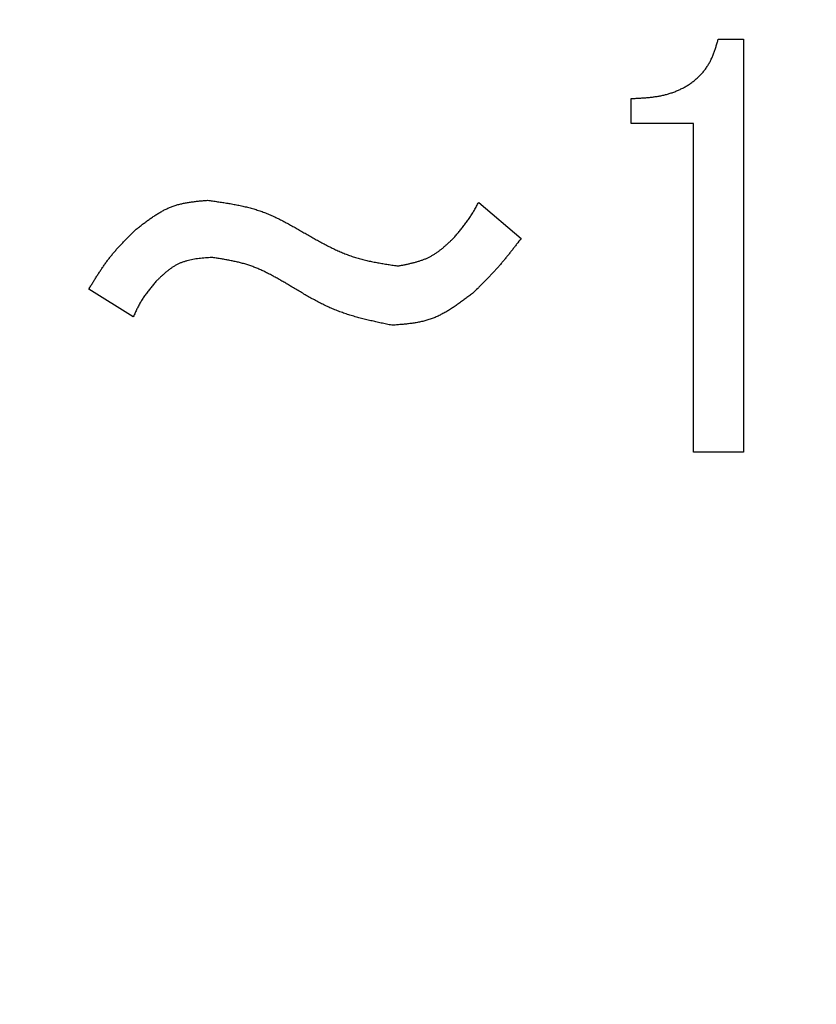
# Model space of a CAD drawing. Units: millimetres. Extents: x 0 to 1554, y -2 to 1099.
# Drawn here: x 448 to 454, y 621 to 628 of the extents above; entities that cross this region are included whole.
import ezdxf

# ---------------------------------------------------------------- set-up
doc = ezdxf.new("R2010")
doc.units = ezdxf.units.MM
doc.header["$LTSCALE"] = 0.672992
doc.layers.add('NoLayerName_001', color=7, linetype='Continuous')
doc.styles.get("Standard").update_dxf_attribs({"font": 'txt', "bigfont": 'extfont2'})
doc.dimstyles.get("Standard").update_dxf_attribs({"dimtxt": 2.5, "dimasz": 2.5, "dimexe": 1.25, "dimexo": 0.625, "dimtad": 1, "dimzin": 0, "dimdsep": 46, "dimtxsty": 'Standard', "dimcen": 2.5, "dimadec": 0, "dimazin": 0, "dimtfac": 0.75, "dimtmove": 0, "dimatfit": 3, "dimfxl": 1, "dimarcsym": 0})

# ---------------------------------------------------------------- blocks, each defined once
blk = doc.blocks.new('_OPEN30')
at = {"color": 0, "linetype": 'ByBlock', "lineweight": -2}
for p, q in [((-1, 0.267949), (0, 0)), ((0, 0), (-1, -0.267949)), ((0, 0), (-1, 0))]:
    blk.add_line(p, q, dxfattribs=at)
blk = doc.blocks.new('*D28')
at = {"layer": 'Defpoints', "color": 0}
for p in [(440.6708, 983.5398), (434.6708, 483.5398), (769.8031, 483.5398)]:
    blk.add_point(p, dxfattribs=at)
at = {"layer": 'NoLayerName_001', "color": 0, "linetype": 'Continuous', "lineweight": 25}
for p, q in [((440.6708, 983.5398), (779.9781, 983.5398)), ((769.8031, 977.9898), (769.8031, 489.0898)), ((434.6708, 483.5398), (779.9781, 483.5398))]:
    blk.add_line(p, q, dxfattribs=at)
at = {"layer": 'NoLayerName_001', "color": 0, "lineweight": 25, "xscale": 5.550000000000001, "yscale": 5.550000000000001, "zscale": 5.550000000000001}
for p, rotation in [((769.8031, 983.5398), 90), ((769.8031, 483.5398), 270)]:
    blk.add_blockref('_OPEN30', p, dxfattribs=dict(at, rotation=rotation))
at = {"layer": 'NoLayerName_001', "color": 0, "lineweight": 25, "insert": (760.4366, 733.8918), "char_height": 11.1, "attachment_point": 5, "rotation": 90}
blk.add_mtext('(500)', dxfattribs=at)
blk = doc.blocks.new('*D29')
at = {"layer": 'Defpoints', "color": 0}
for p in [(342.1354, 774.5398), (455.1599, 774.5398), (455.1708, 583.5398)]:
    blk.add_point(p, dxfattribs=at)
at = {"layer": 'NoLayerName_001', "color": 0, "linetype": 'Continuous', "lineweight": 25}
for p, q in [((455.1599, 774.5398), (331.9604, 774.5398)), ((342.1354, 589.0898), (342.1354, 768.9898)), ((455.1708, 583.5398), (331.9604, 583.5398))]:
    blk.add_line(p, q, dxfattribs=at)
at = {"layer": 'NoLayerName_001', "color": 0, "lineweight": 25, "xscale": 5.550000000000001, "yscale": 5.550000000000001, "zscale": 5.550000000000001}
for p, rotation in [((342.1354, 774.5398), 90), ((342.1354, 583.5398), 270)]:
    blk.add_blockref('_OPEN30', p, dxfattribs=dict(at, rotation=rotation))
at = {"layer": 'NoLayerName_001', "color": 0, "lineweight": 25, "insert": (332.7689, 679.0333), "char_height": 11.1, "attachment_point": 5, "rotation": 90}
blk.add_mtext('%%c191', dxfattribs=at)

msp = doc.modelspace()

# ---------------------------------------------------------------- linework, layer by layer
at = {"layer": 'NoLayerName_001', "color": 7, "linetype": 'Continuous', "lineweight": 25}
for p, q in [((453.1429, 627.9449), (453.3259, 627.9449)), ((453.3259, 627.9449), (453.3259, 624.9714)), ((452.5174, 627.3375), (452.5174, 627.5177)), ((452.9649, 627.3375), (452.5174, 627.3375)), ((452.9649, 624.9714), (452.9649, 627.3375)), ((451.4191, 626.7703), (451.7242, 626.511)), ((448.9327, 625.9466), (448.6124, 626.1449)), ((453.3259, 624.9714), (452.9649, 624.9714))]:
    msp.add_line(p, q, dxfattribs=at)
at = {"layer": 'NoLayerName_001', "color": 8, "linetype": 'Continuous', "lineweight": 50}
msp.add_arc((455.1708, 679.0398), 79.4928, 278.829296, 261.170704, dxfattribs=at)
at = {"layer": 'NoLayerName_001', "color": 7, "linetype": 'Continuous', "lineweight": 25}
for points, knots in [([(452.5174, 627.5177), (452.5267, 627.5182), (452.5451, 627.519), (452.5728, 627.5204), (452.6004, 627.5221), (452.6279, 627.5241), (452.6554, 627.5268), (452.6828, 627.5301), (452.71, 627.5343), (452.7372, 627.5395), (452.7641, 627.5458), (452.7908, 627.5533), (452.8172, 627.562), (452.8431, 627.572), (452.8686, 627.5832), (452.8935, 627.5956), (452.9176, 627.6094), (452.9411, 627.6245), (452.9636, 627.6409), (452.9851, 627.6586), (453.0056, 627.6776), (453.0248, 627.6977), (453.0427, 627.719), (453.0592, 627.7413), (453.0742, 627.7645), (453.0874, 627.7886), (453.0991, 627.8135), (453.1094, 627.8391), (453.1187, 627.8651), (453.1272, 627.8915), (453.1352, 627.9181), (453.1403, 627.936), (453.1429, 627.9449)], [0, 0, 0, 0, 0.0277055, 0.0553969, 0.0830624, 0.1106942, 0.1382914, 0.1658616, 0.1934233, 0.2210083, 0.2486603, 0.2763863, 0.304159, 0.3319556, 0.3597605, 0.3875654, 0.415371, 0.4431875, 0.4710355, 0.4989245, 0.5268194, 0.5546816, 0.5824783, 0.6101837, 0.637782, 0.6652743, 0.6927354, 0.7202537, 0.7478726, 0.7755986, 0.8034111, 0.8312711, 0.8312711, 0.8312711, 0.8312711]), ([(448.948, 626.572), (448.9556, 626.578), (448.971, 626.5901), (448.9941, 626.6082), (449.0173, 626.6259), (449.0406, 626.6432), (449.0642, 626.66), (449.0881, 626.6761), (449.1123, 626.6913), (449.1368, 626.7056), (449.1618, 626.7187), (449.1873, 626.7307), (449.2133, 626.7412), (449.24, 626.7501), (449.2671, 626.7577), (449.2948, 626.764), (449.3228, 626.7692), (449.3512, 626.7735), (449.3798, 626.7771), (449.4086, 626.7802), (449.4376, 626.783), (449.4569, 626.7847), (449.4666, 626.7855)], [0, 0, 0, 0, 0.0293447, 0.0586458, 0.0878614, 0.1169542, 0.1458933, 0.1746565, 0.2032329, 0.2316257, 0.2598546, 0.2879587, 0.3159991, 0.34406, 0.3722246, 0.4005465, 0.4290518, 0.4577435, 0.486606, 0.5156089, 0.5447113, 0.5738651, 0.5738651, 0.5738651, 0.5738651]), ([(449.4666, 626.7855), (449.4788, 626.7838), (449.5031, 626.7805), (449.5396, 626.7753), (449.5761, 626.7699), (449.6124, 626.7641), (449.6485, 626.7578), (449.6844, 626.751), (449.7201, 626.7434), (449.7555, 626.735), (449.7906, 626.7257), (449.8253, 626.7153), (449.8596, 626.7037), (449.8934, 626.6908), (449.9268, 626.6766), (449.9598, 626.6614), (449.9925, 626.6454), (450.0249, 626.6285), (450.0571, 626.6111), (450.0892, 626.5932), (450.1211, 626.5751), (450.1424, 626.5628), (450.153, 626.5567)], [0, 0, 0, 0, 0.0368999, 0.0737752, 0.1106025, 0.147361, 0.1840335, 0.220608, 0.2570788, 0.293448, 0.3297271, 0.3659378, 0.4021139, 0.4383018, 0.4745469, 0.5108788, 0.547312, 0.5838485, 0.6204799, 0.6571897, 0.693955, 0.730749, 0.730749, 0.730749, 0.730749]), ([(451.2361, 626.511), (451.2396, 626.515), (451.2465, 626.5231), (451.2569, 626.5352), (451.2672, 626.5473), (451.2775, 626.5595), (451.2876, 626.5718), (451.2977, 626.5841), (451.3076, 626.5966), (451.3174, 626.6091), (451.3269, 626.6218), (451.3363, 626.6346), (451.3454, 626.6476), (451.3543, 626.6608), (451.3629, 626.6741), (451.3713, 626.6876), (451.3796, 626.7012), (451.3877, 626.7149), (451.3956, 626.7287), (451.4035, 626.7425), (451.4113, 626.7564), (451.4165, 626.7657), (451.4191, 626.7703)], [0, 0, 0, 0, 0.0159547, 0.0319066, 0.0478528, 0.063791, 0.0797191, 0.0956358, 0.1115403, 0.1274331, 0.1433153, 0.1591896, 0.1750598, 0.1909314, 0.2068095, 0.2226976, 0.2385976, 0.2545096, 0.2704326, 0.2863649, 0.3023036, 0.3182458, 0.3182458, 0.3182458, 0.3182458]), ([(448.6124, 626.1449), (448.6171, 626.1527), (448.6266, 626.1683), (448.6409, 626.1916), (448.6553, 626.2149), (448.6698, 626.238), (448.6846, 626.261), (448.6995, 626.2838), (448.7147, 626.3064), (448.7303, 626.3288), (448.7463, 626.3508), (448.7626, 626.3725), (448.7795, 626.3938), (448.7968, 626.4147), (448.8147, 626.4352), (448.833, 626.4554), (448.8516, 626.4752), (448.8705, 626.4949), (448.8897, 626.5143), (448.909, 626.5336), (448.9284, 626.5528), (448.9415, 626.5656), (448.948, 626.572)], [0, 0, 0, 0, 0.0273824, 0.0547572, 0.0821171, 0.1094556, 0.1367675, 0.1640491, 0.1912986, 0.2185168, 0.2457071, 0.2728763, 0.3000348, 0.3271966, 0.3543759, 0.3815819, 0.4088191, 0.4360882, 0.4633867, 0.4907095, 0.5180496, 0.5453986, 0.5453986, 0.5453986, 0.5453986]), ([(450.153, 626.5567), (450.1638, 626.5506), (450.1852, 626.5382), (450.2174, 626.5197), (450.2497, 626.5015), (450.2821, 626.4837), (450.3146, 626.4663), (450.3474, 626.4495), (450.3804, 626.4334), (450.4137, 626.4181), (450.4473, 626.4038), (450.4813, 626.3906), (450.5157, 626.3785), (450.5505, 626.3677), (450.5858, 626.3582), (450.6214, 626.3497), (450.6573, 626.3422), (450.6934, 626.3354), (450.7298, 626.3292), (450.7662, 626.3234), (450.8028, 626.3179), (450.8273, 626.3144), (450.8395, 626.3127)], [0, 0, 0, 0, 0.0371409, 0.0742576, 0.1113271, 0.1483286, 0.1852454, 0.2220655, 0.2587833, 0.2954008, 0.3319288, 0.3683888, 0.4048138, 0.441249, 0.4777399, 0.514316, 0.550992, 0.58777, 0.624642, 0.6615914, 0.6985959, 0.7356288, 0.7356288, 0.7356288, 0.7356288]), ([(450.8395, 626.3127), (450.8471, 626.3141), (450.8622, 626.3171), (450.8848, 626.3216), (450.9074, 626.3264), (450.9298, 626.3314), (450.952, 626.3369), (450.9739, 626.3428), (450.9955, 626.3494), (451.0167, 626.3567), (451.0375, 626.3648), (451.0578, 626.3739), (451.0776, 626.384), (451.0968, 626.3952), (451.1154, 626.4074), (451.1335, 626.4205), (451.1513, 626.4344), (451.1686, 626.449), (451.1857, 626.464), (451.2026, 626.4795), (451.2194, 626.4952), (451.2305, 626.5057), (451.2361, 626.511)], [0, 0, 0, 0, 0.0231478, 0.0462625, 0.0693128, 0.0922704, 0.115112, 0.1378211, 0.1603896, 0.1828201, 0.2051277, 0.2273424, 0.2495107, 0.2716962, 0.2939609, 0.3163445, 0.3388663, 0.3615282, 0.3843185, 0.4072142, 0.4301845, 0.4531935, 0.4531935, 0.4531935, 0.4531935]), ([(451.7242, 626.511), (451.7134, 626.4969), (451.6973, 626.4759), (451.6757, 626.4478), (451.6594, 626.4269), (451.643, 626.4061), (451.6264, 626.3853), (451.6097, 626.3647), (451.5928, 626.3443), (451.5758, 626.3241), (451.5584, 626.304), (451.5409, 626.2842), (451.523, 626.2647), (451.5049, 626.2454), (451.4865, 626.2263), (451.468, 626.2074), (451.4492, 626.1886), (451.4304, 626.1699), (451.4051, 626.1452), (451.3861, 626.1267), (451.3734, 626.1144)], [0, 0, 0, 0, 0.0531029, 0.079648, 0.1061858, 0.1327144, 0.1592328, 0.1857402, 0.2122369, 0.2387242, 0.2652042, 0.2916806, 0.3181581, 0.3446416, 0.3711341, 0.3976373, 0.4241513, 0.4506754, 0.4772077, 0.5302873, 0.5302873, 0.5302873, 0.5302873]), ([(449.4971, 626.3737), (449.4895, 626.3731), (449.4742, 626.372), (449.4514, 626.3702), (449.4287, 626.3681), (449.4062, 626.3657), (449.3839, 626.3627), (449.3619, 626.3592), (449.3402, 626.3548), (449.3189, 626.3497), (449.298, 626.3435), (449.2776, 626.3362), (449.2578, 626.3276), (449.2387, 626.3177), (449.2201, 626.3064), (449.202, 626.2941), (449.1844, 626.2809), (449.1672, 626.2668), (449.1503, 626.2521), (449.1336, 626.237), (449.117, 626.2215), (449.106, 626.2111), (449.1005, 626.2059)], [0, 0, 0, 0, 0.0229447, 0.0458423, 0.0686479, 0.0913212, 0.1138284, 0.1361451, 0.1582589, 0.1801728, 0.2019075, 0.2235053, 0.2450328, 0.2665819, 0.288244, 0.3100777, 0.3321113, 0.3543476, 0.3767692, 0.3993429, 0.4220241, 0.4447609, 0.4447609, 0.4447609, 0.4447609]), ([(450.0768, 626.1601), (450.0677, 626.1655), (450.0497, 626.1763), (450.0226, 626.1923), (449.9955, 626.2082), (449.9682, 626.2237), (449.9408, 626.2389), (449.9132, 626.2535), (449.8854, 626.2675), (449.8573, 626.2808), (449.829, 626.2933), (449.8003, 626.3049), (449.7712, 626.3155), (449.7418, 626.3249), (449.712, 626.3333), (449.6819, 626.3408), (449.6515, 626.3474), (449.6209, 626.3535), (449.5901, 626.359), (449.5592, 626.3641), (449.5282, 626.369), (449.5075, 626.3721), (449.4971, 626.3737)], [0, 0, 0, 0, 0.0315161, 0.0630109, 0.0944641, 0.1258575, 0.1571762, 0.1884098, 0.2195532, 0.2506082, 0.2815845, 0.3125007, 0.343386, 0.3742803, 0.4052237, 0.436242, 0.4673485, 0.4985448, 0.5298239, 0.5611712, 0.592567, 0.6239879, 0.6239879, 0.6239879, 0.6239879]), ([(449.1005, 626.2059), (449.0971, 626.2019), (449.0904, 626.194), (449.0803, 626.1821), (449.0703, 626.1702), (449.0604, 626.1582), (449.0506, 626.1461), (449.041, 626.1339), (449.0316, 626.1216), (449.0224, 626.1091), (449.0134, 626.0965), (449.0047, 626.0837), (448.9964, 626.0707), (448.9884, 626.0575), (448.9807, 626.0441), (448.9733, 626.0305), (448.9662, 626.0167), (448.9592, 626.0029), (448.9525, 625.9889), (448.9458, 625.9748), (448.9392, 625.9607), (448.9349, 625.9513), (448.9327, 625.9466)], [0, 0, 0, 0, 0.0155972, 0.0311892, 0.0467711, 0.0623382, 0.0778872, 0.0934154, 0.1089215, 0.1244062, 0.1398717, 0.1553226, 0.170766, 0.1862115, 0.2016689, 0.2171445, 0.2326415, 0.2481605, 0.2636996, 0.2792554, 0.294823, 0.3103968, 0.3103968, 0.3103968, 0.3103968]), ([(450.7937, 625.8855), (450.781, 625.8882), (450.7556, 625.8935), (450.7175, 625.9016), (450.6795, 625.9098), (450.6416, 625.9184), (450.6039, 625.9274), (450.5664, 625.937), (450.5291, 625.9472), (450.4922, 625.9582), (450.4556, 625.97), (450.4193, 625.9828), (450.3835, 625.9967), (450.3482, 626.0118), (450.3133, 626.0279), (450.2788, 626.0451), (450.2446, 626.063), (450.2107, 626.0816), (450.177, 626.1008), (450.1435, 626.1203), (450.1101, 626.1402), (450.0879, 626.1535), (450.0768, 626.1601)], [0, 0, 0, 0, 0.0389643, 0.0779089, 0.1168149, 0.1556657, 0.1944475, 0.2331506, 0.2717707, 0.3103096, 0.3487763, 0.3871885, 0.4255732, 0.4639675, 0.5024077, 0.5409174, 0.5795082, 0.6181817, 0.6569313, 0.6957437, 0.7346006, 0.7734805, 0.7734805, 0.7734805, 0.7734805]), ([(451.3734, 626.1144), (451.3647, 626.1078), (451.3475, 626.0946), (451.3215, 626.075), (451.2955, 626.0557), (451.2692, 626.0368), (451.2427, 626.0186), (451.216, 626.0012), (451.1889, 625.9846), (451.1613, 625.9692), (451.1334, 625.955), (451.1048, 625.9422), (451.0757, 625.9309), (451.046, 625.9214), (451.0157, 625.9135), (450.9849, 625.9069), (450.9537, 625.9015), (450.9221, 625.8972), (450.8903, 625.8936), (450.8582, 625.8906), (450.826, 625.888), (450.8045, 625.8864), (450.7937, 625.8855)], [0, 0, 0, 0, 0.0325932, 0.0651381, 0.0975888, 0.1299039, 0.1620493, 0.1940006, 0.2257458, 0.2572884, 0.2886504, 0.3198748, 0.3510294, 0.382207, 0.4134993, 0.4449653, 0.4766337, 0.5085078, 0.5405702, 0.5727875, 0.6051145, 0.6374983, 0.6374983, 0.6374983, 0.6374983])]:
    msp.add_open_spline(points, degree=3, knots=knots, dxfattribs=at)

# ---------------------------------------------------------------- dimensions: what is measured, and where the dimension line sits
for base, p1, p2, angle, override, picture, middle in [((769.8031, 483.5398), (440.6708, 983.5398), (434.6708, 483.5398), 270, {"dimtxt": 11.1, "dimasz": 5.55, "dimexe": 10.175, "dimexo": 0, "dimgap": 3.7, "dimdec": 1, "dimzin": 8, "dimpost": '(<>)', "dimblk": 'OPEN30', "dimclrd": 0, "dimclre": 0, "dimclrt": 0, "dimtp": 0, "dimtm": 0, "dimlwd": 25, "dimlwe": 25}, '*D28', (769.8031, 733.8918)), ((342.1354, 774.5398), (455.1708, 583.5398), (455.1599, 774.5398), 90, {"dimtxt": 11.1, "dimasz": 5.55, "dimexe": 10.175, "dimexo": 0, "dimgap": 3.7, "dimdec": 1, "dimzin": 8, "dimpost": '%%c<>', "dimblk": 'OPEN30', "dimclrd": 0, "dimclre": 0, "dimclrt": 0, "dimtp": 0, "dimtm": 0, "dimlwd": 25, "dimlwe": 25}, '*D29', (342.1354, 679.0333))]:
    dim = msp.add_linear_dim(base=base, p1=p1, p2=p2, angle=angle, dimstyle='Standard', override=override, dxfattribs=at)
    dim.commit()
    dim.dimension.update_dxf_attribs({"geometry": picture, "text_midpoint": middle, "dimtype": 160})

doc.saveas('drawing.dxf')
